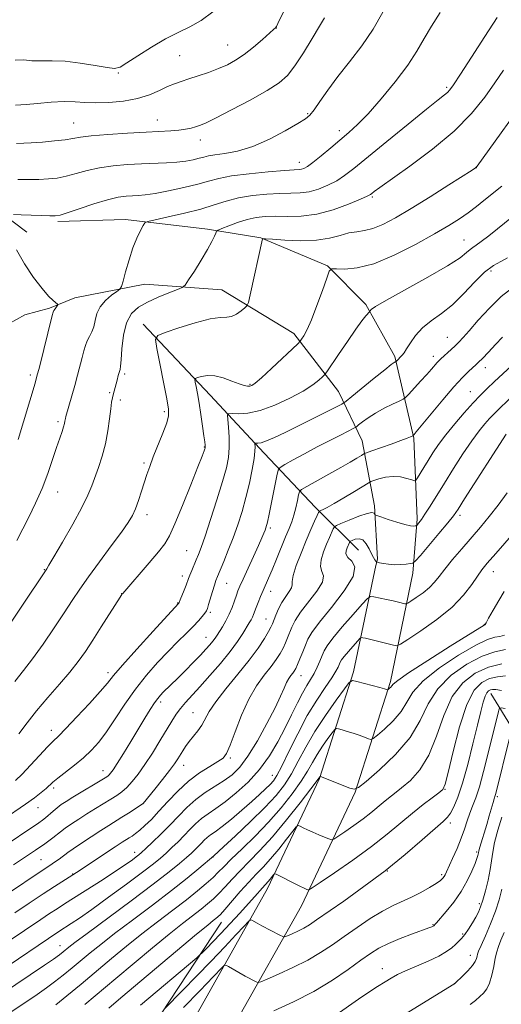
# Model space of a CAD drawing. Extents: x 2142300 to 2145200, y 314800 to 317700.
# Drawn here: x 2144617 to 2144749, y 317019 to 317288 of the extents above; entities that cross this region are included whole.
import ezdxf

# ---------------------------------------------------------------- set-up
doc = ezdxf.new("R2010")
doc.units = 0
doc.header["$MEASUREMENT"] = 0
for name, color, linetype, lineweight in [('DTM HARD BREAKLINE', 7, 'Continuous', 0), ('DTM SPOT ELEVATION', 2, 'Continuous', 13), ('INDEX CONTOUR', 41, 'Continuous', 13), ('INTERMEDIATE CONTOUR', 44, 'Continuous', 0)]:
    doc.layers.add(name, color=color, linetype=linetype, lineweight=lineweight)

msp = doc.modelspace()

# ---------------------------------------------------------------- linework, layer by layer
at = {"layer": 'DTM HARD BREAKLINE'}
for points in [[(2144570.11, 317255.48, 1017.86), (2144589.41, 317248.17, 1013.05), (2144606.94, 317238.71, 1009.52), (2144611.24, 317235.9, 1008.13), (2144618.77, 317230.27, 1006.92)], [(2144627.29, 317233.19, 1007.71), (2144645.81, 317233.71, 1006.5), (2144668.27, 317231.06, 1004.4), (2144682.89, 317228.7, 1002.05), (2144701.12, 317221.03, 1000.12), (2144711.54, 317210.44, 998.27), (2144719.5, 317196.26, 996.28), (2144724.69, 317173.87, 991.86), (2144725.59, 317151.8, 988.37), (2144724.47, 317136.94, 985.47)], [(2144631.92, 317212.33, 1007.55), (2144651.12, 317216.06, 1005.2), (2144672.14, 317214.47, 1002.85), (2144691.84, 317202.53, 1000.5), (2144704.09, 317186.62, 996.94), (2144710.62, 317173.14, 992.88), (2144713.98, 317155.37, 988.32), (2144714.82, 317140.77, 986.47), (2144714.29, 317139.05, 985.47)], [(2144545.78, 317146.1, 1014.49), (2144559.59, 317155.48, 1014.07), (2144565.23, 317161.23, 1014.35), (2144574.06, 317170.21, 1013.42), (2144582.5, 317181.33, 1013.46), (2144587.44, 317187.43, 1012.78), (2144596.63, 317195.34, 1011.79), (2144609.03, 317202.57, 1010.43), (2144618.24, 317207.64, 1009.22), (2144624.99, 317209.48, 1008.23), (2144631.92, 317212.33, 1007.55)], [(2144650.67, 317205.08, 1002.56), (2144669, 317185.66, 999.22), (2144683.75, 317169.76, 995.33), (2144697.77, 317154.93, 990.49), (2144709.62, 317143.28, 984.86)], [(2144714.29, 317139.05, 985.47), (2144708.25, 317109.98, 980.34), (2144698.92, 317080.79, 975.92), (2144684.69, 317050.64, 971.37), (2144667.36, 317019.84, 966.38), (2144649.42, 316988.23, 961.18), (2144632.22, 316955.99, 955.91), (2144613.8, 316922.71, 950.28), (2144599.71, 316890.6, 945.23), (2144583.68, 316857.08, 939.03), (2144570.38, 316828.43, 934.47), (2144557.13, 316799.89, 930.48), (2144544.62, 316773.94, 926), (2144529.14, 316743.38, 921.3), (2144523.8, 316731.34, 919.37)], [(2144724.47, 317136.94, 985.47), (2144718.32, 317107.33, 980.34), (2144708.62, 317076.97, 975.92), (2144693.94, 317045.86, 971.37), (2144676.41, 317014.72, 966.38), (2144658.53, 316983.22, 961.18), (2144641.36, 316951.02, 955.91), (2144623.13, 316918.09, 950.28), (2144609.17, 316886.27, 945.23), (2144593.09, 316852.65, 939.03), (2144579.81, 316824.05, 934.47), (2144566.53, 316795.44, 930.48), (2144553.94, 316769.33, 926), (2144538.54, 316738.92, 921.3), (2144533.3, 316727.12, 919.37)], [(2144745.78, 317104.01, 969.37), (2144758.06, 317084.17, 962.25), (2144766.75, 317068.58, 953.13), (2144778.62, 317055.51, 944.41), (2144796.11, 317049.97, 933.16), (2144807.21, 317044.01, 929.2)], [(2144672.06, 317041.45, 973.25), (2144655.55, 317016.38, 969.83), (2144644.02, 316991.34, 966.2), (2144632.12, 316967.38, 961.64), (2144621.24, 316949.83, 957.65), (2144608.29, 316924.08, 953.88), (2144599.57, 316903.7, 949.75), (2144589.8, 316881.18, 945.4), (2144580.37, 316859.73, 941.27), (2144567.1, 316830.76, 937.64), (2144555.54, 316808.58, 934.69), (2144547.16, 316790.34, 930.2), (2144542.1, 316779.91, 928.63)]]:
    msp.add_polyline3d(points, dxfattribs=at)
at = {"layer": 'DTM SPOT ELEVATION'}
for p in [(2144687.09, 317286.11, 1013.97), (2144673.77, 317281.47, 1014.85), (2144660.59, 317278.56, 1015.06), (2144643.89, 317273.82, 1015.86), (2144733.69, 317269.93, 1006.27), (2144695.63, 317262.66, 1010.16), (2144631.6, 317260.13, 1012.87), (2144654.51, 317260.98, 1012.71), (2144704.31, 317258.01, 1008.49), (2144666.28, 317255.45, 1011.41), (2144693.34, 317249.37, 1008.61), (2144741.84, 317247.88, 1001.98), (2144713.38, 317239.88, 1003.8), (2144738.45, 317228.1, 998.83), (2144745.86, 317219.66, 995.48), (2144733.88, 317201.44, 994.83), (2144730.04, 317196.25, 994.49), (2144744.25, 317193.19, 991.41), (2144619.77, 317191.16, 1008.35), (2144645.58, 317191.48, 1003.71), (2144641.51, 317186.3, 1004.18), (2144679.85, 317188.65, 1000.17), (2144740.14, 317186.62, 990.83), (2144644.36, 317184.36, 1003.6), (2144656.48, 317181.11, 1002.31), (2144627.3, 317178.41, 1006.32), (2144667.37, 317171.45, 1000.08), (2144650.91, 317167.1, 1002.25), (2144627.23, 317159.16, 1005.25), (2144651.65, 317152.96, 1001.51), (2144737.32, 317152.74, 985.62), (2144685.44, 317149.31, 993.7), (2144662.53, 317143.13, 998.96), (2144623.59, 317137.94, 1004.08), (2144661.33, 317136.12, 998.49), (2144746.48, 317137.31, 981.28), (2144673.52, 317134.15, 995.14), (2144644.74, 317131.34, 1000.03), (2144685.52, 317131.93, 991.36), (2144660.08, 317128.8, 998.08), (2144669.02, 317126.19, 995.72), (2144684.24, 317124.38, 990.83), (2144744.05, 317122.92, 980.05), (2144667.84, 317119.42, 994.8), (2144641, 317109.75, 998.45), (2144693.86, 317108.9, 985.24), (2144655.4, 317101.7, 993.61), (2144664.24, 317098.72, 990.86), (2144625.52, 317093.93, 998.58), (2144661.75, 317084.32, 989.32), (2144674.52, 317086.33, 987.75), (2144639.61, 317082.93, 994.71), (2144685.96, 317081.66, 982.83), (2144626.14, 317078.13, 995.65), (2144733.26, 317077.82, 971.95), (2144747.57, 317075.79, 965.75), (2144650.6, 317073.86, 990.01), (2144621.83, 317072.77, 995.25), (2144734.74, 317068.56, 969.54), (2144648.28, 317060.52, 986.58), (2144741.94, 317060.67, 966.25), (2144622.71, 317058.53, 990.95), (2144669.78, 317059.26, 979.95), (2144631.37, 317054.6, 988.06), (2144717.47, 317055.4, 970), (2144732.34, 317054.45, 968.29), (2144742.62, 317046.47, 964.37), (2144729.99, 317040.71, 966.09), (2144738.13, 317038.18, 964.19), (2144627.9, 317035.03, 982.76), (2144740.22, 317032.34, 962.72), (2144716.08, 317028.71, 964.67), (2144735.78, 317024.64, 962.02)]:
    msp.add_point(p, dxfattribs=at)
at = {"layer": 'INDEX CONTOUR', "flags": 128}
for points, elevation in [([(2144616.314, 317244.629), (2144619.24, 317244.703), (2144622.108, 317244.709), (2144624.692, 317244.808), (2144627.114, 317245.073), (2144629.579, 317245.558), (2144632.272, 317246.281), (2144635.276, 317247.105), (2144638.654, 317247.855), (2144642.414, 317248.396), (2144646.351, 317248.746), (2144650.21, 317248.959), (2144656.985, 317249.22), (2144659.833, 317249.409), (2144662.3, 317249.71), (2144664.36, 317250.084), (2144665.984, 317250.467), (2144667.23, 317250.814), (2144668.5, 317251.13), (2144670.286, 317251.436), (2144672.963, 317251.796), (2144676.47, 317252.458), (2144680.634, 317253.71), (2144685.195, 317255.697), (2144689.546, 317257.977), (2144692.99, 317259.959), (2144695.073, 317261.26), (2144696.298, 317262.308), (2144697.409, 317263.738), (2144699.021, 317266.041), (2144701.22, 317269.141), (2144703.96, 317272.819), (2144707.146, 317276.88), (2144710.479, 317281.23), (2144713.613, 317285.799), (2144716.254, 317290.442)], 1010), ([(2144616.617, 317092.93), (2144618.873, 317095.974), (2144621.486, 317099.309), (2144624.537, 317102.905), (2144627.708, 317106.521), (2144630.582, 317109.866), (2144632.877, 317112.768), (2144634.842, 317115.54), (2144636.858, 317118.613), (2144639.17, 317122.23), (2144644.367, 317130.409), (2144644.939, 317131.261), (2144645.064, 317131.412), (2144652.266, 317139.732), (2144654.853, 317142.789), (2144656.584, 317145.009), (2144657.86, 317147.18), (2144659.314, 317150.421), (2144661.38, 317155.414), (2144663.68, 317161.105), (2144665.631, 317166.003), (2144666.799, 317168.985), (2144667.328, 317170.39), (2144667.509, 317170.923), (2144667.586, 317171.188), (2144667.618, 317171.384), (2144667.617, 317171.605), (2144667.586, 317171.99), (2144667.485, 317172.842), (2144667.262, 317174.503), (2144666.887, 317177.161), (2144666.418, 317180.363), (2144665.933, 317183.502), (2144665.502, 317186.072), (2144665.151, 317187.983), (2144664.906, 317189.249), (2144664.805, 317189.925), (2144664.971, 317190.242), (2144665.544, 317190.472), (2144666.636, 317190.795), (2144668.215, 317191.043), (2144670.221, 317190.951), (2144672.543, 317190.361), (2144674.88, 317189.505), (2144676.883, 317188.716), (2144678.292, 317188.254), (2144679.21, 317188.085), (2144679.83, 317188.101), (2144680.39, 317188.275), (2144681.298, 317188.915), (2144683.008, 317190.409), (2144685.752, 317192.941), (2144692.962, 317199.74), (2144693.617, 317200.421), (2144694.01, 317200.963), (2144694.61, 317201.904), (2144695.515, 317203.586), (2144696.731, 317206.309), (2144698.209, 317210.145), (2144699.694, 317214.279), (2144700.873, 317217.67), (2144701.586, 317219.547), (2144702.271, 317220.21), (2144703.516, 317220.228), (2144705.808, 317220.151), (2144709.239, 317220.465), (2144713.801, 317221.636), (2144719.344, 317223.938), (2144725.144, 317226.877), (2144730.336, 317229.765), (2144734.276, 317232.075), (2144737.211, 317233.923), (2144739.61, 317235.589), (2144741.841, 317237.275), (2144743.86, 317238.881), (2144748.812, 317242.863)], 1000), ([(2144610.398, 317047.208), (2144625.722, 317057.377), (2144626.673, 317058.027), (2144627.623, 317058.695), (2144628.462, 317059.31), (2144629.163, 317059.85), (2144630.036, 317060.505), (2144631.477, 317061.52), (2144633.728, 317063.041), (2144636.429, 317064.827), (2144639.065, 317066.534), (2144641.25, 317067.91), (2144644.843, 317070.128), (2144646.646, 317071.268), (2144650.639, 317073.869), (2144653.851, 317077.837), (2144655.958, 317080.473), (2144657.889, 317082.944), (2144659.238, 317084.77), (2144660.124, 317086.087), (2144661.474, 317088.316), (2144662.255, 317089.531), (2144663.204, 317090.847), (2144665.559, 317093.78), (2144666.659, 317095.355), (2144668.709, 317099.057), (2144670.513, 317101.757), (2144673.287, 317105.3), (2144676.561, 317109.281), (2144679.676, 317113.152), (2144682.102, 317116.452), (2144683.823, 317119.062), (2144684.953, 317120.951), (2144685.625, 317122.163), (2144686.041, 317123.05), (2144686.963, 317125.462), (2144687.689, 317127.177), (2144688.601, 317128.95), (2144689.652, 317130.569), (2144690.625, 317131.934), (2144691.257, 317132.97), (2144691.402, 317133.711), (2144691.388, 317134.619), (2144691.662, 317136.263), (2144692.544, 317139.012), (2144693.848, 317142.434), (2144695.268, 317145.894), (2144696.534, 317148.854), (2144697.549, 317151.154), (2144698.261, 317152.728), (2144698.658, 317153.571), (2144698.911, 317153.927), (2144699.24, 317154.102), (2144699.861, 317154.378), (2144700.999, 317154.95), (2144702.877, 317155.992), (2144705.56, 317157.568), (2144708.467, 317159.317), (2144712.223, 317161.591), (2144712.985, 317161.985), (2144713.796, 317162.289), (2144715.16, 317162.745), (2144716.984, 317163.208), (2144719.026, 317163.437), (2144721.05, 317163.271), (2144722.831, 317162.863), (2144724.153, 317162.448), (2144724.888, 317162.242), (2144725.294, 317162.39), (2144725.717, 317163.018), (2144727.426, 317165.841), (2144728.61, 317167.765), (2144729.937, 317169.86), (2144731.516, 317172.182), (2144733.494, 317174.829), (2144735.933, 317177.817), (2144738.542, 317180.842), (2144740.947, 317183.52), (2144742.906, 317185.606), (2144744.725, 317187.424), (2144746.843, 317189.436), (2144755.975, 317197.915)], 990), ([(2144601.022, 317007.838), (2144621.636, 317021.685), (2144624.204, 317023.463), (2144626.417, 317025.093), (2144628.746, 317026.916), (2144631.198, 317028.91), (2144636.143, 317033.022), (2144639.018, 317035.354), (2144642.781, 317038.288), (2144647.702, 317042.007), (2144653.182, 317046.122), (2144658.401, 317050.098), (2144662.68, 317053.479), (2144665.887, 317056.111), (2144669.997, 317059.601), (2144672.617, 317062.005), (2144675.952, 317065.087), (2144680.054, 317068.955), (2144683.986, 317072.825), (2144687.027, 317076.114), (2144689.322, 317079.047), (2144691.237, 317082.051), (2144693.104, 317085.474), (2144695.158, 317089.333), (2144697.603, 317093.57), (2144700.513, 317098.026), (2144703.422, 317102.15), (2144705.728, 317105.295), (2144707.055, 317106.997), (2144707.925, 317107.523), (2144709.081, 317107.327), (2144715.403, 317105.647), (2144716.65, 317105.299), (2144717.545, 317105.016), (2144717.636, 317105.053), (2144718.084, 317105.43), (2144718.429, 317105.759), (2144718.741, 317106.126), (2144719.105, 317106.586), (2144720.299, 317107.579), (2144723.278, 317109.646), (2144728.531, 317113.049), (2144734.69, 317116.949), (2144743.968, 317122.74), (2144744.152, 317122.84), (2144744.218, 317122.91), (2144744.493, 317123.366), (2144745.19, 317124.591), (2144746.425, 317126.79), (2144747.952, 317129.457), (2144749.435, 317131.907)], 980), ([(2144656.395, 317017.661), (2144661.503, 317022.815), (2144665.265, 317026.647), (2144669.275, 317030.786), (2144672.973, 317034.681), (2144676.048, 317037.974), (2144678.249, 317040.358), (2144679.449, 317041.634), (2144679.992, 317042.047), (2144680.346, 317041.95), (2144681.813, 317041.135), (2144683.121, 317040.435), (2144688.009, 317037.888), (2144688.832, 317037.497), (2144689.379, 317037.456), (2144690.118, 317037.73), (2144691.386, 317038.273), (2144693, 317039.003), (2144694.645, 317039.828), (2144696.173, 317040.734), (2144698.09, 317042.03), (2144705.55, 317047.226), (2144711.053, 317051.152), (2144716.867, 317055.52), (2144722.335, 317059.947), (2144727.025, 317063.96), (2144732.72, 317068.966), (2144733.922, 317070.144), (2144734.741, 317071.277), (2144735.653, 317072.977), (2144736.752, 317075.603), (2144738.037, 317079.446), (2144739.475, 317084.578), (2144740.907, 317090.204), (2144742.142, 317095.307), (2144743.044, 317099.091), (2144743.688, 317101.64), (2144744.202, 317103.257), (2144744.695, 317104.224), (2144745.194, 317104.741), (2144745.704, 317104.986), (2144746.28, 317105.1), (2144747.172, 317105.073), (2144748.682, 317104.852)], 970), ([(2144740.118, 317018.879), (2144741.583, 317020.036), (2144742.775, 317021.049), (2144743.815, 317022.02), (2144744.718, 317023.174), (2144745.472, 317024.763), (2144746.079, 317026.928), (2144746.572, 317029.342), (2144746.995, 317031.564), (2144747.403, 317033.294), (2144747.891, 317034.794), (2144748.563, 317036.467), (2144749.477, 317038.603)], 960)]:
    msp.add_lwpolyline(points, dxfattribs=dict(at, elevation=elevation))
at = {"layer": 'INTERMEDIATE CONTOUR', "flags": 128}
for points, elevation in [([(2144615.735, 317265.028), (2144618.634, 317265.213), (2144621.715, 317265.493), (2144625.442, 317265.818), (2144629.047, 317266.012), (2144631.99, 317265.959), (2144634.639, 317265.781), (2144637.587, 317265.654), (2144641.242, 317265.74), (2144645.264, 317266.111), (2144649.123, 317266.815), (2144652.395, 317267.853), (2144655.084, 317269.031), (2144657.299, 317270.101), (2144659.183, 317270.892), (2144661.018, 317271.52), (2144663.123, 317272.178), (2144665.706, 317273.009), (2144668.535, 317273.98), (2144671.275, 317275.011), (2144673.685, 317276.069), (2144675.923, 317277.294), (2144678.247, 317278.873), (2144680.8, 317280.885), (2144683.266, 317282.981), (2144686.335, 317285.709), (2144686.819, 317286.162), (2144686.973, 317286.339), (2144687.104, 317286.565), (2144687.498, 317287.36), (2144690.107, 317292.717)], 1014), ([(2144615.16, 317235.128), (2144617.264, 317235.027), (2144622.767, 317234.796), (2144625.093, 317234.712), (2144626.59, 317234.71), (2144627.893, 317234.936), (2144629.883, 317235.563), (2144633.148, 317236.671), (2144637.105, 317237.981), (2144640.883, 317239.121), (2144643.803, 317239.811), (2144645.973, 317240.13), (2144647.696, 317240.245), (2144649.3, 317240.319), (2144651.216, 317240.487), (2144653.902, 317240.88), (2144657.608, 317241.579), (2144661.756, 317242.472), (2144665.564, 317243.401), (2144668.536, 317244.234), (2144671.313, 317244.972), (2144674.824, 317245.643), (2144679.635, 317246.256), (2144684.868, 317246.773), (2144689.284, 317247.138), (2144693.297, 317247.407), (2144693.974, 317247.491), (2144694.628, 317247.702), (2144695.589, 317248.246), (2144697.114, 317249.353), (2144699.348, 317251.147), (2144701.988, 317253.341), (2144706.966, 317257.529), (2144709.342, 317259.705), (2144712.2, 317262.644), (2144715.804, 317266.703), (2144719.657, 317271.369), (2144723.07, 317275.915), (2144725.569, 317279.803), (2144727.525, 317283.251), (2144729.521, 317286.67), (2144731.969, 317290.329)], 1008), ([(2144615.627, 317277.351), (2144617.947, 317277.376), (2144620.174, 317277.174), (2144622.698, 317277.151), (2144625.693, 317277.188), (2144629.273, 317277.035), (2144633.408, 317276.533), (2144637.495, 317275.861), (2144640.789, 317275.291), (2144642.831, 317275.082), (2144644.303, 317275.442), (2144646.181, 317276.569), (2144649.168, 317278.538), (2144652.903, 317280.924), (2144656.757, 317283.175), (2144660.24, 317284.914), (2144663.427, 317286.432), (2144666.531, 317288.193), (2144669.692, 317290.514)], 1016), ([(2144616, 317254.496), (2144619.969, 317254.671), (2144623.045, 317254.895), (2144626.366, 317255.208), (2144629.276, 317255.554), (2144633.447, 317256.229), (2144636.425, 317256.589), (2144640.976, 317256.981), (2144646.344, 317257.356), (2144651.423, 317257.656), (2144658.238, 317257.976), (2144660.438, 317258.148), (2144662.25, 317258.421), (2144663.758, 317258.759), (2144664.991, 317259.102), (2144666.092, 317259.46), (2144667.67, 317260.131), (2144670.445, 317261.479), (2144674.822, 317263.714), (2144679.922, 317266.417), (2144684.548, 317269.009), (2144687.821, 317271.116), (2144690.133, 317273.163), (2144692.195, 317275.779), (2144694.53, 317279.343), (2144696.915, 317283.254), (2144698.941, 317286.656), (2144700.313, 317288.92)], 1012), ([(2144616.106, 317145.887), (2144619.348, 317152.283), (2144621.197, 317156.109), (2144622.976, 317160.155), (2144624.536, 317164.239), (2144625.854, 317168.078), (2144626.937, 317171.366), (2144627.793, 317173.874), (2144628.433, 317175.689), (2144628.869, 317176.973), (2144629.121, 317177.882), (2144629.244, 317178.505), (2144629.302, 317178.924), (2144629.36, 317179.267), (2144629.508, 317179.835), (2144631.145, 317185.502), (2144631.933, 317188.332), (2144632.677, 317191.133), (2144633.918, 317195.981), (2144634.398, 317197.79), (2144634.849, 317199.25), (2144635.352, 317200.505), (2144635.958, 317201.694), (2144636.582, 317202.946), (2144637.105, 317204.389), (2144637.48, 317206.1), (2144637.951, 317207.969), (2144638.832, 317209.836), (2144640.304, 317211.548), (2144642.006, 317212.978), (2144643.444, 317214.005), (2144644.266, 317214.632), (2144644.703, 317215.36), (2144645.129, 317216.811), (2144645.835, 317219.396), (2144646.785, 317222.658), (2144647.858, 317225.926), (2144648.935, 317228.641), (2144649.893, 317230.686), (2144650.607, 317232.053), (2144651.097, 317232.797), (2144651.959, 317233.216), (2144653.934, 317233.67), (2144657.48, 317234.436), (2144661.942, 317235.457), (2144666.384, 317236.596), (2144670.112, 317237.725), (2144673.398, 317238.758), (2144676.753, 317239.621), (2144680.531, 317240.256), (2144684.447, 317240.665), (2144688.057, 317240.872), (2144691.044, 317240.927), (2144693.602, 317241.01), (2144696.054, 317241.333), (2144698.633, 317242.049), (2144701.222, 317243.088), (2144703.619, 317244.321), (2144705.782, 317245.725), (2144708.327, 317247.696), (2144717.313, 317255.067), (2144723.161, 317259.837), (2144728.201, 317263.918), (2144731.403, 317266.468), (2144733.092, 317267.797), (2144733.939, 317268.501), (2144734.586, 317269.201), (2144735.585, 317270.61), (2144737.464, 317273.461), (2144740.524, 317278.156), (2144744.165, 317283.771), (2144747.557, 317289.042)], 1006), ([(2144610.166, 317117.162), (2144624.238, 317138.137), (2144624.83, 317139.103), (2144626.209, 317141.421), (2144628.566, 317145.445), (2144631.358, 317150.316), (2144633.855, 317154.871), (2144635.517, 317158.25), (2144636.568, 317160.797), (2144638.398, 317165.85), (2144639.422, 317168.924), (2144640.33, 317172.301), (2144640.992, 317175.846), (2144641.444, 317179.197), (2144641.76, 317181.933), (2144642.006, 317183.765), (2144642.216, 317184.921), (2144642.416, 317185.76), (2144643.486, 317189.797), (2144643.821, 317191.001), (2144644.314, 317192.665), (2144644.467, 317193.567), (2144644.619, 317195.338), (2144644.837, 317198.374), (2144645.269, 317202.046), (2144646.083, 317205.47), (2144647.421, 317207.968), (2144649.321, 317209.72), (2144651.796, 317211.116), (2144654.756, 317212.45), (2144657.7, 317213.65), (2144660.031, 317214.552), (2144661.359, 317215.113), (2144662.153, 317215.792), (2144663.089, 317217.17), (2144664.655, 317219.614), (2144666.549, 317222.629), (2144668.281, 317225.504), (2144669.464, 317227.67), (2144670.152, 317229.126), (2144670.511, 317230.012), (2144670.738, 317230.489), (2144671.178, 317230.813), (2144672.204, 317231.261), (2144674.064, 317232.023), (2144676.489, 317232.94), (2144679.079, 317233.766), (2144681.545, 317234.304), (2144684.041, 317234.564), (2144686.83, 317234.606), (2144690.12, 317234.53), (2144693.908, 317234.614), (2144698.133, 317235.174), (2144702.637, 317236.397), (2144706.856, 317237.929), (2144710.124, 317239.289), (2144711.988, 317240.117), (2144712.833, 317240.554), (2144713.257, 317240.867), (2144713.878, 317241.358), (2144715.392, 317242.473), (2144723.636, 317248.323), (2144729.815, 317252.932), (2144735.784, 317257.919), (2144740.54, 317262.753), (2144744.145, 317267.217), (2144746.926, 317271.169), (2144749.232, 317274.61)], 1004), ([(2144615.509, 317107.335), (2144617.877, 317110.281), (2144620.374, 317113.514), (2144623.262, 317117.552), (2144626.277, 317121.969), (2144629.022, 317126.1), (2144631.248, 317129.497), (2144633.305, 317132.577), (2144635.689, 317135.971), (2144638.708, 317140.08), (2144641.918, 317144.381), (2144644.684, 317148.118), (2144646.541, 317150.766), (2144647.701, 317152.714), (2144648.544, 317154.585), (2144649.375, 317156.843), (2144650.208, 317159.341), (2144651.678, 317163.963), (2144652.425, 317166.162), (2144653.397, 317168.749), (2144656.018, 317175.242), (2144657.086, 317178.039), (2144657.616, 317179.969), (2144657.604, 317181.814), (2144657.115, 317184.643), (2144654.409, 317198.448), (2144654.049, 317200.86), (2144654.64, 317201.99), (2144656.687, 317202.807), (2144660.413, 317204.037), (2144664.912, 317205.431), (2144668.991, 317206.5), (2144671.759, 317206.913), (2144673.509, 317206.979), (2144674.834, 317207.166), (2144676.191, 317207.809), (2144677.484, 317208.703), (2144678.485, 317209.506), (2144679.059, 317210.069), (2144679.43, 317211.003), (2144679.918, 317213.102), (2144683.332, 317228.394), (2144683.452, 317228.462), (2144684.153, 317228.438), (2144686.035, 317228.302), (2144689.449, 317228.072), (2144693.754, 317227.921), (2144698.056, 317228.064), (2144701.646, 317228.625), (2144704.544, 317229.386), (2144706.952, 317230.04), (2144709.081, 317230.391), (2144711.177, 317230.676), (2144713.495, 317231.244), (2144716.277, 317232.393), (2144719.724, 317234.215), (2144724.025, 317236.757), (2144729.163, 317239.938), (2144734.302, 317243.183), (2144740.691, 317247.266), (2144741.599, 317247.862), (2144741.817, 317248.039), (2144742.02, 317248.302), (2144757.31, 317269.451)], 1002), ([(2144615.68, 317080.166), (2144617.504, 317081.962), (2144619.822, 317084.411), (2144622.3, 317087.074), (2144624.46, 317089.375), (2144626.024, 317090.951), (2144627.479, 317092.366), (2144629.5, 317094.409), (2144632.514, 317097.586), (2144635.924, 317101.274), (2144638.885, 317104.562), (2144640.857, 317106.872), (2144642.562, 317108.934), (2144645.031, 317111.807), (2144648.915, 317116.152), (2144653.352, 317121.04), (2144660.313, 317128.647), (2144660.452, 317128.936), (2144660.749, 317129.63), (2144661.842, 317132.307), (2144662.376, 317133.666), (2144663.047, 317135.493), (2144663.406, 317136.427), (2144663.921, 317137.679), (2144665.165, 317140.597), (2144665.759, 317142.022), (2144666.487, 317143.939), (2144667.566, 317147.023), (2144669.115, 317151.653), (2144670.849, 317157.01), (2144672.383, 317161.983), (2144673.415, 317165.746), (2144673.974, 317168.639), (2144674.176, 317171.291), (2144674.134, 317174.142), (2144673.963, 317176.882), (2144673.779, 317179.013), (2144673.72, 317180.178), (2144674.025, 317180.588), (2144674.955, 317180.591), (2144676.718, 317180.532), (2144679.314, 317180.717), (2144682.693, 317181.447), (2144686.705, 317182.906), (2144690.825, 317184.815), (2144694.43, 317186.78), (2144697.039, 317188.468), (2144698.731, 317189.78), (2144699.725, 317190.679), (2144700.289, 317191.244), (2144700.889, 317192.036), (2144704.068, 317196.74), (2144706.546, 317200.383), (2144708.862, 317203.715), (2144710.53, 317205.997), (2144711.585, 317207.332), (2144712.637, 317208.558), (2144712.732, 317208.719), (2144713.023, 317209.054), (2144714.235, 317209.909), (2144717.216, 317211.67), (2144728.52, 317217.898), (2144733.931, 317221.002), (2144737.365, 317223.234), (2144739.173, 317224.662), (2144740.109, 317225.528), (2144740.851, 317226.094), (2144741.774, 317226.693), (2144743.179, 317227.679), (2144745.243, 317229.282), (2144751.929, 317234.681)], 998), ([(2144616.409, 317173.495), (2144621.048, 317188.925), (2144621.58, 317190.836), (2144622.229, 317193.356), (2144625.763, 317207.466), (2144626.034, 317208.399), (2144626.236, 317208.811), (2144626.52, 317209.252), (2144627.118, 317210.131), (2144627.249, 317210.368), (2144627.156, 317210.566), (2144625.985, 317211.535), (2144624.748, 317212.752), (2144622.972, 317214.821), (2144620.665, 317217.886), (2144618.174, 317221.574), (2144615.931, 317225.378)], 1008), ([(2144612.317, 317069.564), (2144618.464, 317073.724), (2144620.893, 317075.475), (2144622.734, 317076.917), (2144624.064, 317078.048), (2144625.961, 317079.752), (2144627.315, 317080.865), (2144631.829, 317084.386), (2144634.301, 317086.431), (2144636.476, 317088.459), (2144638.49, 317090.704), (2144640.593, 317093.499), (2144642.981, 317097.051), (2144645.644, 317101.079), (2144648.525, 317105.178), (2144651.548, 317109.009), (2144654.582, 317112.476), (2144657.483, 317115.548), (2144660.119, 317118.202), (2144662.415, 317120.458), (2144664.311, 317122.349), (2144665.766, 317123.901), (2144666.816, 317125.119), (2144667.513, 317126.007), (2144667.932, 317126.627), (2144668.225, 317127.278), (2144668.553, 317128.322), (2144669.612, 317131.917), (2144670.142, 317133.665), (2144670.558, 317134.921), (2144671.002, 317136.07), (2144672.683, 317140.092), (2144673.943, 317143.196), (2144675.277, 317146.649), (2144676.541, 317150.194), (2144677.704, 317153.832), (2144678.761, 317157.629), (2144679.699, 317161.564), (2144680.46, 317165.271), (2144680.982, 317168.297), (2144681.229, 317170.312), (2144681.281, 317171.479), (2144681.233, 317172.374), (2144681.31, 317172.477), (2144682.018, 317172.479), (2144682.902, 317172.639), (2144684.377, 317173.13), (2144686.584, 317174.08), (2144689.473, 317175.452), (2144692.945, 317177.162), (2144703.371, 317182.379), (2144705.022, 317183.234), (2144706.169, 317183.994), (2144707.796, 317185.309), (2144713.863, 317190.292), (2144716.751, 317192.627), (2144718.518, 317194.003), (2144719.348, 317194.593), (2144719.785, 317194.826), (2144719.887, 317194.909), (2144721.533, 317196.61), (2144722.042, 317197.232), (2144722.756, 317198.3), (2144723.784, 317199.967), (2144725.208, 317202.002), (2144727.103, 317204.084), (2144729.507, 317206), (2144732.296, 317207.989), (2144735.31, 317210.404), (2144738.386, 317213.433), (2144741.37, 317216.617), (2144744.106, 317219.332), (2144746.48, 317221.131), (2144748.54, 317222.274), (2144750.377, 317223.197)], 996), ([(2144611.181, 317061.325), (2144622.088, 317068.653), (2144623.079, 317069.364), (2144623.887, 317070.015), (2144625.985, 317071.821), (2144627.127, 317072.766), (2144628.241, 317073.604), (2144629.559, 317074.484), (2144631.386, 317075.615), (2144640.211, 317080.905), (2144640.929, 317081.378), (2144641.329, 317081.721), (2144641.744, 317082.189), (2144642.407, 317083.115), (2144643.53, 317084.843), (2144645.231, 317087.574), (2144647.274, 317090.903), (2144651.123, 317097.217), (2144652.601, 317099.61), (2144653.761, 317101.418), (2144654.634, 317102.656), (2144655.371, 317103.544), (2144656.158, 317104.352), (2144660.138, 317108.218), (2144662.188, 317110.261), (2144664.356, 317112.457), (2144666.322, 317114.486), (2144667.834, 317116.099), (2144668.931, 317117.334), (2144669.721, 317118.299), (2144670.318, 317119.115), (2144670.862, 317119.945), (2144672.317, 317122.297), (2144673.249, 317123.906), (2144674.166, 317125.7), (2144674.965, 317127.576), (2144675.628, 317129.365), (2144676.156, 317130.883), (2144676.589, 317132.067), (2144677.119, 317133.348), (2144677.978, 317135.273), (2144682.183, 317144.507), (2144683.115, 317146.591), (2144683.677, 317147.892), (2144684.013, 317148.722), (2144684.251, 317149.361), (2144684.438, 317149.943), (2144684.604, 317150.573), (2144684.786, 317151.385), (2144685.045, 317152.663), (2144687.19, 317163.583), (2144687.547, 317165.099), (2144688.117, 317165.899), (2144689.392, 317166.67), (2144691.709, 317167.943), (2144694.813, 317169.629), (2144698.295, 317171.487), (2144701.753, 317173.285), (2144704.805, 317174.84), (2144708.33, 317176.623), (2144708.987, 317177.019), (2144709.607, 317177.508), (2144710.652, 317178.351), (2144712.192, 317179.484), (2144714.196, 317180.766), (2144716.562, 317182.053), (2144718.898, 317183.197), (2144720.739, 317184.051), (2144721.794, 317184.561), (2144722.464, 317185.05), (2144723.323, 317185.939), (2144726.574, 317189.447), (2144728.29, 317191.332), (2144729.594, 317192.806), (2144731.152, 317194.614), (2144731.644, 317195.143), (2144732.147, 317195.625), (2144734.953, 317198.158), (2144736.066, 317199.192), (2144737.054, 317200.16), (2144738.2, 317201.388), (2144739.88, 317203.299), (2144742.354, 317206.141), (2144745.394, 317209.457), (2144748.655, 317212.612), (2144751.805, 317215.093)], 994), ([(2144615.147, 317057.131), (2144621.173, 317061.127), (2144623.695, 317062.855), (2144624.869, 317063.692), (2144625.953, 317064.508), (2144628.002, 317066.158), (2144629.302, 317067.143), (2144630.985, 317068.323), (2144632.994, 317069.655), (2144635.226, 317071.075), (2144637.561, 317072.511), (2144641.833, 317075.097), (2144643.46, 317076.122), (2144644.84, 317077.122), (2144646.171, 317078.315), (2144647.626, 317079.893), (2144649.263, 317081.953), (2144651.116, 317084.566), (2144653.173, 317087.714), (2144655.24, 317091.028), (2144658.516, 317096.436), (2144659.713, 317098.32), (2144660.894, 317099.951), (2144662.272, 317101.581), (2144666.194, 317105.855), (2144668.907, 317108.894), (2144671.794, 317112.255), (2144674.422, 317115.497), (2144676.452, 317118.254), (2144677.917, 317120.462), (2144679.665, 317123.321), (2144680.161, 317124.169), (2144680.522, 317124.867), (2144680.828, 317125.589), (2144681.568, 317127.541), (2144682.119, 317128.935), (2144682.771, 317130.523), (2144683.464, 317132.157), (2144684.954, 317135.569), (2144685.928, 317137.865), (2144687.14, 317140.811), (2144689.638, 317146.929), (2144690.58, 317149.186), (2144691.304, 317151.017), (2144691.894, 317152.809), (2144692.414, 317154.82), (2144692.846, 317156.794), (2144693.158, 317158.345), (2144693.403, 317159.24), (2144694.004, 317159.852), (2144695.478, 317160.703), (2144701.45, 317164.007), (2144704.703, 317165.834), (2144707.297, 317167.329), (2144709.166, 317168.435), (2144710.372, 317169.165), (2144711.074, 317169.574), (2144711.803, 317169.891), (2144713.183, 317170.387), (2144718.519, 317172.281), (2144721.139, 317173.228), (2144722.857, 317173.874), (2144723.789, 317174.249), (2144724.441, 317174.541), (2144724.537, 317174.598), (2144724.6, 317174.66), (2144724.768, 317174.851), (2144725.395, 317175.603), (2144729.476, 317180.574), (2144732.642, 317184.384), (2144735.691, 317187.939), (2144738.066, 317190.516), (2144739.762, 317192.192), (2144741.696, 317193.936), (2144742.437, 317194.643), (2144743.507, 317195.724), (2144745.148, 317197.42), (2144747.107, 317199.472), (2144749.002, 317201.493)], 992), ([(2144615.492, 317043.979), (2144619.441, 317046.615), (2144623.288, 317049.166), (2144626.41, 317051.213), (2144632.371, 317055.055), (2144643.013, 317062.064), (2144644.934, 317063.306), (2144646.853, 317064.509), (2144647.633, 317065.013), (2144648.553, 317065.672), (2144649.693, 317066.591), (2144651.125, 317067.87), (2144652.879, 317069.574), (2144654.975, 317071.767), (2144657.417, 317074.441), (2144660.142, 317077.309), (2144663.074, 317080.019), (2144666.088, 317082.277), (2144668.877, 317084.048), (2144671.087, 317085.359), (2144672.501, 317086.35), (2144673.457, 317087.617), (2144674.429, 317089.869), (2144675.794, 317093.552), (2144677.537, 317098.048), (2144679.549, 317102.478), (2144681.702, 317106.137), (2144683.801, 317109.036), (2144685.636, 317111.365), (2144687.052, 317113.3), (2144688.106, 317114.954), (2144688.918, 317116.434), (2144689.59, 317117.833), (2144690.181, 317119.213), (2144691.349, 317122.153), (2144692.256, 317123.957), (2144693.742, 317126.239), (2144698.156, 317132.002), (2144699.693, 317134.499), (2144699.994, 317136.187), (2144699.56, 317137.427), (2144699.146, 317138.767), (2144699.335, 317140.606), (2144700.004, 317142.755), (2144700.852, 317144.877), (2144701.626, 317146.685), (2144702.681, 317149.052), (2144702.978, 317149.59), (2144703.519, 317149.972), (2144704.771, 317150.523), (2144706.993, 317151.454), (2144709.625, 317152.498), (2144711.906, 317153.272), (2144713.262, 317153.502), (2144713.854, 317153.347), (2144714.156, 317152.894), (2144714.584, 317152.696), (2144715.687, 317152.313), (2144717.665, 317151.644), (2144720.062, 317150.867), (2144722.257, 317150.226), (2144723.766, 317149.904), (2144724.653, 317149.829), (2144725.121, 317149.862), (2144725.36, 317149.904), (2144725.52, 317150.002), (2144725.734, 317150.241), (2144726.128, 317150.721), (2144726.784, 317151.603), (2144727.77, 317153.068), (2144729.146, 317155.252), (2144733.073, 317161.611), (2144735.564, 317165.569), (2144738.155, 317169.574), (2144740.566, 317173.13), (2144742.571, 317175.855), (2144744.174, 317177.829), (2144745.425, 317179.242), (2144746.414, 317180.295), (2144747.346, 317181.226), (2144748.456, 317182.278), (2144751.953, 317185.542)], 988), ([(2144609.138, 317033.107), (2144622.642, 317042.174), (2144625.048, 317043.77), (2144627.069, 317045.094), (2144629.142, 317046.429), (2144639.654, 317053.147), (2144643.346, 317055.547), (2144645.997, 317057.322), (2144647.707, 317058.522), (2144648.768, 317059.303), (2144649.479, 317059.858), (2144650.216, 317060.497), (2144651.367, 317061.562), (2144653.202, 317063.293), (2144655.51, 317065.528), (2144657.956, 317068.002), (2144660.292, 317070.48), (2144662.592, 317072.845), (2144665.014, 317075.01), (2144667.65, 317076.916), (2144672.835, 317080.189), (2144675.01, 317081.788), (2144677.067, 317083.837), (2144679.303, 317086.833), (2144681.892, 317091.035), (2144684.519, 317095.758), (2144686.743, 317100.076), (2144688.248, 317103.276), (2144689.195, 317105.47), (2144689.869, 317106.983), (2144690.497, 317108.095), (2144691.088, 317108.932), (2144691.595, 317109.579), (2144691.999, 317110.146), (2144692.389, 317110.846), (2144692.882, 317111.917), (2144693.555, 317113.502), (2144694.321, 317115.375), (2144695.051, 317117.21), (2144695.735, 317118.842), (2144696.823, 317120.739), (2144698.883, 317123.529), (2144702.169, 317127.558), (2144705.686, 317132.07), (2144708.129, 317136.03), (2144708.586, 317138.665), (2144707.73, 317140.236), (2144706.629, 317141.271), (2144706.127, 317142.199), (2144706.159, 317143.075), (2144706.437, 317143.86), (2144707.101, 317145.375), (2144707.209, 317145.571), (2144707.406, 317145.709), (2144707.86, 317145.91), (2144708.679, 317146.215), (2144709.722, 317146.366), (2144710.791, 317146.033), (2144711.72, 317145.005), (2144712.495, 317143.585), (2144713.139, 317142.206), (2144713.669, 317141.207), (2144714.079, 317140.577), (2144714.359, 317140.218), (2144714.538, 317140.032), (2144714.799, 317139.922), (2144715.368, 317139.796), (2144716.405, 317139.592), (2144717.817, 317139.378), (2144719.445, 317139.249), (2144721.122, 317139.277), (2144722.642, 317139.404), (2144723.789, 317139.541), (2144724.48, 317139.702), (2144725.187, 317140.291), (2144726.512, 317141.815), (2144731.59, 317147.802), (2144734.004, 317150.687), (2144735.557, 317152.633), (2144736.818, 317154.444), (2144738.624, 317157.269), (2144749.95, 317175.01)], 986), ([(2144610.745, 317027.58), (2144627.582, 317038.882), (2144630.932, 317041.033), (2144633.227, 317042.574), (2144636.609, 317044.942), (2144641.168, 317048.234), (2144646.117, 317051.872), (2144650.449, 317055.108), (2144653.426, 317057.398), (2144655.383, 317058.993), (2144656.921, 317060.348), (2144658.525, 317061.826), (2144660.207, 317063.439), (2144661.865, 317065.112), (2144663.428, 317066.771), (2144664.968, 317068.354), (2144666.589, 317069.803), (2144668.401, 317071.119), (2144670.524, 317072.538), (2144673.086, 317074.354), (2144676.13, 317076.791), (2144679.385, 317079.789), (2144682.499, 317083.214), (2144685.194, 317086.928), (2144687.493, 317090.772), (2144689.492, 317094.578), (2144691.273, 317098.18), (2144692.855, 317101.414), (2144694.238, 317104.116), (2144695.432, 317106.2), (2144696.473, 317107.887), (2144697.402, 317109.476), (2144698.253, 317111.185), (2144699.003, 317112.896), (2144699.616, 317114.41), (2144700.142, 317115.652), (2144700.96, 317117.045), (2144702.539, 317119.134), (2144705.125, 317122.223), (2144708.089, 317125.642), (2144710.583, 317128.478), (2144712.018, 317130.047), (2144712.845, 317130.563), (2144713.771, 317130.469), (2144717.23, 317129.744), (2144719.093, 317129.339), (2144720.55, 317129.003), (2144722.227, 317128.582), (2144722.608, 317128.522), (2144723.039, 317128.691), (2144723.887, 317129.236), (2144725.386, 317130.243), (2144727.236, 317131.569), (2144729.004, 317133.013), (2144730.392, 317134.448), (2144731.662, 317136.05), (2144733.215, 317138.066), (2144735.334, 317140.656), (2144737.845, 317143.612), (2144742.954, 317149.523), (2144745.359, 317152.405), (2144747.773, 317155.51), (2144750.255, 317158.959)], 984), ([(2144607.887, 317019.041), (2144623.64, 317029.659), (2144626.083, 317031.344), (2144627.715, 317032.514), (2144628.756, 317033.31), (2144630.291, 317034.567), (2144631.935, 317035.836), (2144635.282, 317038.346), (2144647.347, 317047.301), (2144653.394, 317051.844), (2144657.748, 317055.213), (2144660.597, 317057.524), (2144662.475, 317059.134), (2144663.847, 317060.358), (2144664.905, 317061.35), (2144665.774, 317062.222), (2144666.565, 317063.062), (2144667.344, 317063.863), (2144668.165, 317064.597), (2144669.111, 317065.288), (2144670.389, 317066.181), (2144672.237, 317067.574), (2144674.773, 317069.645), (2144677.637, 317072.078), (2144680.347, 317074.434), (2144682.521, 317076.366), (2144684.165, 317077.88), (2144685.381, 317079.069), (2144686.313, 317080.121), (2144687.268, 317081.591), (2144688.592, 317084.127), (2144690.534, 317088.131), (2144692.941, 317093.015), (2144695.561, 317097.947), (2144698.146, 317102.225), (2144700.458, 317105.688), (2144702.262, 317108.307), (2144703.399, 317110.098), (2144704.016, 317111.249), (2144704.572, 317112.553), (2144704.944, 317113.184), (2144705.661, 317114.132), (2144706.833, 317115.533), (2144709.308, 317118.37), (2144709.959, 317119.081), (2144710.335, 317119.315), (2144710.753, 317119.273), (2144711.487, 317119.119), (2144712.595, 317118.872), (2144714.085, 317118.519), (2144715.901, 317118.063), (2144719.175, 317117.21), (2144720.077, 317117.068), (2144721.092, 317117.468), (2144723.093, 317118.754), (2144726.632, 317121.131), (2144731, 317124.261), (2144735.172, 317127.669), (2144738.338, 317130.93), (2144740.563, 317133.813), (2144742.126, 317136.137), (2144743.364, 317137.884), (2144744.832, 317139.692), (2144747.143, 317142.358), (2144754.558, 317150.849)], 982), ([(2144626.752, 317018.842), (2144629.776, 317021.319), (2144633.64, 317024.51), (2144641.994, 317031.477), (2144646.102, 317034.875), (2144650.28, 317038.231), (2144654.571, 317041.548), (2144658.737, 317044.705), (2144662.465, 317047.55), (2144665.514, 317049.967), (2144667.912, 317051.978), (2144669.755, 317053.642), (2144671.207, 317055.072), (2144672.705, 317056.608), (2144674.757, 317058.644), (2144677.708, 317061.468), (2144681.267, 317064.932), (2144684.981, 317068.783), (2144688.45, 317072.76), (2144691.467, 317076.585), (2144693.882, 317079.976), (2144695.623, 317082.746), (2144696.96, 317085.091), (2144698.248, 317087.305), (2144699.732, 317089.577), (2144701.215, 317091.679), (2144702.391, 317093.283), (2144703.067, 317094.15), (2144703.511, 317094.419), (2144704.1, 317094.319), (2144705.127, 317094.044), (2144706.52, 317093.649), (2144708.115, 317093.15), (2144709.749, 317092.578), (2144711.223, 317092.025), (2144712.328, 317091.594), (2144712.989, 317091.405), (2144713.612, 317091.657), (2144714.735, 317092.565), (2144716.698, 317094.257), (2144719.068, 317096.518), (2144721.218, 317099.046), (2144722.789, 317101.623), (2144724.481, 317104.367), (2144727.263, 317107.48), (2144731.726, 317111.022), (2144736.956, 317114.484), (2144741.663, 317117.214), (2144744.873, 317118.751), (2144746.868, 317119.397), (2144748.246, 317119.646), (2144749.506, 317119.936)], 978), ([(2144634.668, 317018.908), (2144643.139, 317025.981), (2144653.226, 317034.427), (2144657.779, 317038.173), (2144661.44, 317041.088), (2144666.505, 317044.982), (2144668.295, 317046.41), (2144669.853, 317047.776), (2144671.383, 317049.286), (2144673.059, 317051.101), (2144674.964, 317053.201), (2144677.151, 317055.516), (2144679.678, 317058.045), (2144682.616, 317061.035), (2144686.038, 317064.796), (2144689.89, 317069.422), (2144693.614, 317074.125), (2144696.527, 317077.901), (2144699.097, 317081.314), (2144699.119, 317081.31), (2144699.216, 317081.277), (2144707.208, 317078.145), (2144708.432, 317077.795), (2144709.589, 317078.261), (2144711.671, 317079.944), (2144715.311, 317083.083), (2144719.707, 317087.277), (2144723.695, 317091.966), (2144726.473, 317096.66), (2144728.663, 317101.154), (2144731.248, 317105.313), (2144734.921, 317108.995), (2144739.222, 317112.019), (2144743.4, 317114.197), (2144746.88, 317115.44), (2144749.767, 317116.055)], 976), ([(2144641.215, 317017.865), (2144644.553, 317020.691), (2144665.277, 317038.115), (2144668.308, 317040.628), (2144669.832, 317041.859), (2144670.545, 317042.413), (2144671.075, 317042.852), (2144671.794, 317043.573), (2144673.01, 317044.93), (2144677.222, 317049.793), (2144679.544, 317052.389), (2144681.589, 317054.547), (2144683.491, 317056.522), (2144685.494, 317058.731), (2144687.729, 317061.418), (2144689.898, 317064.158), (2144691.593, 317066.349), (2144692.548, 317067.546), (2144693.059, 317067.904), (2144693.566, 317067.731), (2144694.42, 317067.294), (2144695.626, 317066.701), (2144697.102, 317066.018), (2144698.737, 317065.318), (2144700.29, 317064.686), (2144701.491, 317064.21), (2144702.204, 317063.989), (2144702.838, 317064.159), (2144703.936, 317064.864), (2144705.869, 317066.179), (2144708.323, 317067.886), (2144710.811, 317069.696), (2144712.947, 317071.371), (2144716.325, 317074.185), (2144717.817, 317075.374), (2144719.427, 317076.623), (2144721.373, 317078.166), (2144723.781, 317080.242), (2144726.394, 317083.138), (2144728.861, 317087.152), (2144730.953, 317092.369), (2144732.945, 317098.024), (2144735.234, 317103.147), (2144738.117, 317106.968), (2144741.487, 317109.554), (2144745.137, 317111.179), (2144748.825, 317112.11)], 974), ([(2144649.957, 317018.727), (2144665.311, 317031.688), (2144666.188, 317032.466), (2144666.889, 317033.159), (2144668.033, 317034.319), (2144669.712, 317036.044), (2144671.884, 317038.32), (2144674.453, 317041.064), (2144677.097, 317043.93), (2144679.438, 317046.505), (2144681.189, 317048.469), (2144683.266, 317050.834), (2144684.881, 317052.578), (2144685.418, 317053.222), (2144686.344, 317054.403), (2144686.616, 317054.667), (2144687.042, 317054.596), (2144687.989, 317054.128), (2144691.695, 317052.221), (2144693.525, 317051.295), (2144694.742, 317050.701), (2144695.418, 317050.392), (2144695.749, 317050.256), (2144696.02, 317050.271), (2144696.878, 317050.79), (2144699.057, 317052.254), (2144703.004, 317054.938), (2144708.014, 317058.423), (2144713.094, 317062.12), (2144717.455, 317065.538), (2144724.351, 317071.285), (2144727.285, 317073.615), (2144729.78, 317075.501), (2144731.606, 317076.838), (2144732.661, 317077.748), (2144733.334, 317079.213), (2144734.138, 317082.433), (2144735.467, 317088.106), (2144737.23, 317094.9), (2144739.219, 317100.98), (2144741.26, 317104.938), (2144743.334, 317107.066), (2144745.462, 317108.085), (2144747.641, 317108.609), (2144749.793, 317108.824)], 972), ([(2144661.663, 317018.037), (2144666.139, 317022.599), (2144668.112, 317024.633), (2144669.841, 317026.45), (2144672.233, 317029.022), (2144672.801, 317029.576), (2144673.26, 317029.638), (2144674.004, 317029.263), (2144678.58, 317026.699), (2144681.601, 317025.088), (2144682.043, 317024.943), (2144682.804, 317025.145), (2144684.537, 317025.862), (2144687.657, 317027.198), (2144691.627, 317028.994), (2144695.675, 317031.022), (2144699.217, 317033.102), (2144702.425, 317035.257), (2144705.662, 317037.556), (2144709.177, 317040.012), (2144712.768, 317042.401), (2144716.124, 317044.443), (2144719.02, 317045.954), (2144724.08, 317048.261), (2144726.61, 317049.56), (2144728.969, 317050.894), (2144730.849, 317052.05), (2144732.034, 317052.873), (2144732.677, 317053.443), (2144733.023, 317053.902), (2144733.302, 317054.413), (2144733.688, 317055.242), (2144735.345, 317058.892), (2144736.539, 317061.596), (2144737.683, 317064.383), (2144738.602, 317066.924), (2144739.352, 317069.19), (2144740.05, 317071.231), (2144740.8, 317073.168), (2144741.655, 317075.422), (2144742.653, 317078.489), (2144743.804, 317082.648), (2144744.988, 317087.311), (2144747.862, 317099.049), (2144748.117, 317099.842), (2144748.59, 317100.054), (2144749.687, 317099.867)], 968), ([(2144686.363, 317017.153), (2144691.776, 317019.628), (2144697.384, 317022.503), (2144702.463, 317025.555), (2144706.786, 317028.495), (2144710.256, 317031.006), (2144712.891, 317032.879), (2144715.185, 317034.309), (2144717.75, 317035.591), (2144720.974, 317036.936), (2144724.354, 317038.225), (2144728.864, 317039.877), (2144729.672, 317040.185), (2144729.993, 317040.326), (2144730.167, 317040.426), (2144730.286, 317040.52), (2144730.379, 317040.621), (2144730.514, 317040.791), (2144730.926, 317041.285), (2144733.557, 317044.351), (2144735.628, 317046.925), (2144737.677, 317049.824), (2144739.355, 317052.75), (2144740.613, 317055.412), (2144741.476, 317057.523), (2144741.985, 317058.883), (2144742.234, 317059.653), (2144742.335, 317060.081), (2144742.396, 317060.422), (2144742.518, 317060.952), (2144742.8, 317061.956), (2144744.693, 317068.176), (2144745.381, 317070.535), (2144746.44, 317074.226), (2144746.731, 317075.185), (2144747.024, 317076.09), (2144747.176, 317076.651), (2144750.9, 317091.806)], 966), ([(2144703.506, 317016.09), (2144709.595, 317020.373), (2144712.367, 317022.242), (2144714.808, 317023.815), (2144716.863, 317025.099), (2144718.56, 317026.132), (2144720.272, 317027.074), (2144722.456, 317028.117), (2144728.626, 317030.798), (2144731.541, 317032.172), (2144733.658, 317033.386), (2144735.094, 317034.431), (2144736.117, 317035.327), (2144736.969, 317036.122), (2144737.783, 317036.979), (2144738.67, 317038.087), (2144739.693, 317039.562), (2144740.748, 317041.222), (2144741.688, 317042.814), (2144742.411, 317044.186), (2144743.008, 317045.617), (2144743.614, 317047.49), (2144744.316, 317050.048), (2144745.025, 317052.972), (2144745.602, 317055.802), (2144745.972, 317058.231), (2144746.306, 317060.562), (2144746.835, 317063.255), (2144747.721, 317066.598), (2144748.837, 317070.207)], 964), ([(2144720.975, 317015.459), (2144735.648, 317024.469), (2144735.813, 317024.587), (2144736.118, 317024.859), (2144738.044, 317026.672), (2144739.498, 317028.121), (2144740.761, 317029.539), (2144741.519, 317030.672), (2144741.87, 317031.517), (2144742.013, 317032.135), (2144742.148, 317032.652), (2144742.464, 317033.467), (2144743.149, 317035.045), (2144744.308, 317037.68), (2144745.716, 317040.989), (2144747.065, 317044.421), (2144748.109, 317047.549), (2144748.848, 317050.472)], 962)]:
    msp.add_lwpolyline(points, dxfattribs=dict(at, elevation=elevation))

doc.saveas('drawing.dxf')
